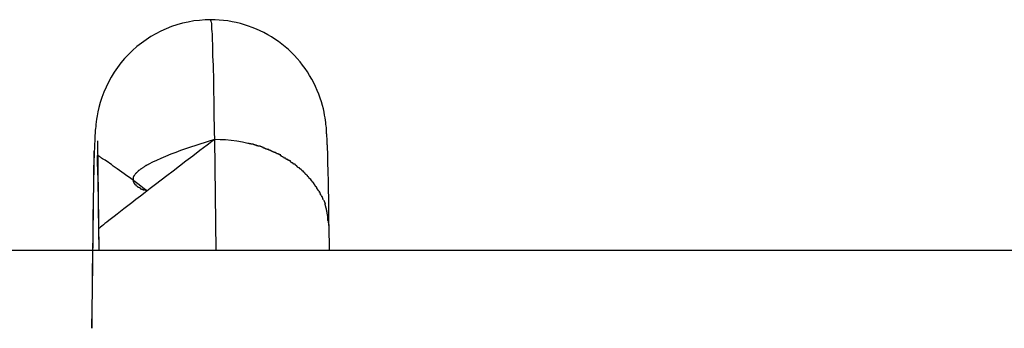
# Model space of a CAD drawing. Extents: x -64 to 64, y -53 to 53.
# Drawn here: x 15 to 15, y 16 to 16 of the extents above; entities that cross this region are included whole.
import ezdxf

# ---------------------------------------------------------------- set-up
doc = ezdxf.new("R2010")
doc.units = 0
doc.layers.get('0').update_dxf_attribs({"linetype": 'CONTINUOUS'})

msp = doc.modelspace()

# ---------------------------------------------------------------- linework, layer by layer
at = {"color": 0}
for points in [[(14.8335, 16.0245), (14.8295, 16.0244), (14.8255, 16.024), (14.8215, 16.0236), (14.8176, 16.0228), (14.8137, 16.022), (14.8099, 16.0209), (14.8062, 16.0197), (14.8025, 16.0182), (14.7988, 16.0166), (14.7953, 16.0147), (14.7918, 16.0128), (14.7885, 16.0106), (14.7852, 16.0083), (14.7821, 16.0058), (14.7791, 16.0032), (14.7763, 16.0004), (14.7735, 15.9975), (14.771, 15.9945), (14.7686, 15.9913), (14.7664, 15.9881), (14.7643, 15.9847), (14.7624, 15.9812), (14.7607, 15.9777), (14.7592, 15.9742), (14.7578, 15.9706), (14.7566, 15.967), (14.7557, 15.9636), (14.755, 15.9605), (14.7544, 15.9578), (14.754, 15.9554), (14.7538, 15.9535), (14.7536, 15.9518), (14.7535, 15.9503), (14.7534, 15.949), (14.7532, 15.9478), (14.7531, 15.9466), (14.7531, 15.9456), (14.753, 15.9444), (14.753, 15.9433), (14.7529, 15.9422), (14.7528, 15.941), (14.7528, 15.9398), (14.7527, 15.9387), (14.7527, 15.9374), (14.7527, 15.9362), (14.7526, 15.9349), (14.7525, 15.9335), (14.7525, 15.9321), (14.7524, 15.9306), (14.7524, 15.9292), (14.7523, 15.9276), (14.7523, 15.9261), (14.7523, 15.9245), (14.7523, 15.9228), (14.7522, 15.921), (14.7521, 15.9193), (14.7521, 15.9175), (14.752, 15.9156), (14.752, 15.9137), (14.7519, 15.9117), (14.7519, 15.9097), (14.7519, 15.9076), (14.7519, 15.9055), (14.7518, 15.9033), (14.7518, 15.9011), (14.7517, 15.8989), (14.7517, 15.8966), (14.7517, 15.8942), (14.7516, 15.8919), (14.7516, 15.8895), (14.7515, 15.8869), (14.7515, 15.8844), (14.7514, 15.8818), (14.7514, 15.8792), (14.7514, 15.8765), (14.7514, 15.8739), (14.7514, 15.8711), (14.7513, 15.8683), (14.7513, 15.8655), (14.7512, 15.8626), (14.7512, 15.8597), (14.7512, 15.8568), (14.7511, 15.8538), (14.7511, 15.8508), (14.7511, 15.8477), (14.751, 15.8446), (14.751, 15.8415), (14.751, 15.8384), (14.751, 15.8351), (14.751, 15.8319), (14.7509, 15.8286), (14.7509, 15.8253), (14.7509, 15.822), (14.7509, 15.8186), (14.7508, 15.8152), (14.7508, 15.8118), (14.7508, 15.8103), (14.7512, 15.837), (14.7525, 15.9333)], [(14.8336, 16.0237), (14.8336, 16.0237), (14.8334, 16.0237), (14.8334, 16.0237), (14.8334, 16.0237), (14.8334, 16.0237), (14.8334, 16.0237), (14.8334, 16.0237), (14.8334, 16.0237), (14.8334, 16.024), (14.8334, 16.024), (14.8334, 16.024), (14.8334, 16.024), (14.8334, 16.0242), (14.8334, 16.0242), (14.8334, 16.0242), (14.8334, 16.0242), (14.8334, 16.0245)], [(14.8336, 16.0237), (14.8336, 16.0237), (14.8334, 16.0237), (14.8334, 16.0237), (14.8334, 16.0237), (14.8334, 16.0237), (14.8334, 16.0237), (14.8334, 16.0237), (14.8334, 16.0237), (14.8334, 16.024), (14.8334, 16.024), (14.8334, 16.024), (14.8334, 16.024), (14.8334, 16.0242), (14.8334, 16.0242), (14.8334, 16.0242), (14.8334, 16.0242), (14.8334, 16.0245)], [(14.9155, 15.8816), (14.9154, 15.8834), (14.9154, 15.8853), (14.9154, 15.8872), (14.9154, 15.889), (14.9154, 15.8908), (14.9154, 15.8926), (14.9153, 15.8943), (14.9153, 15.8961), (14.9153, 15.8978), (14.9152, 15.8994), (14.9152, 15.9011), (14.9152, 15.9028), (14.9151, 15.9044), (14.9151, 15.9059), (14.915, 15.9075), (14.915, 15.909), (14.915, 15.9106), (14.915, 15.912), (14.915, 15.9135), (14.915, 15.9149), (14.9149, 15.9163), (14.9149, 15.9176), (14.9149, 15.919), (14.9148, 15.9203), (14.9148, 15.9216), (14.9147, 15.9229), (14.9147, 15.9241), (14.9147, 15.9254), (14.9146, 15.9265), (14.9146, 15.9277), (14.9145, 15.9288), (14.9145, 15.9299), (14.9145, 15.931), (14.9145, 15.9321), (14.9145, 15.9331), (14.9144, 15.9341), (14.9144, 15.9351), (14.9143, 15.9361), (14.9143, 15.9371), (14.9142, 15.9379), (14.9142, 15.9388), (14.9141, 15.9397), (14.9141, 15.9406), (14.9141, 15.9415), (14.9141, 15.9423), (14.914, 15.9432), (14.9139, 15.944), (14.9139, 15.9448), (14.9138, 15.9456), (14.9138, 15.9464), (14.9138, 15.9471), (14.9137, 15.9479), (14.9137, 15.9487), (14.9136, 15.9497), (14.9135, 15.9507), (14.9133, 15.9519), (14.9132, 15.9532), (14.913, 15.9547), (14.9127, 15.9564), (14.9124, 15.9583), (14.912, 15.9604), (14.9115, 15.9626), (14.9109, 15.965), (14.9102, 15.9675), (14.9093, 15.9701), (14.9084, 15.9727), (14.9073, 15.9754), (14.9061, 15.9781), (14.9049, 15.9807), (14.9035, 15.9833), (14.902, 15.9858), (14.9005, 15.9882), (14.8988, 15.9907), (14.8971, 15.993), (14.8953, 15.9953), (14.8933, 15.9975), (14.8914, 15.9997), (14.8893, 16.0018), (14.8872, 16.0037), (14.885, 16.0057), (14.8826, 16.0076), (14.8803, 16.0093), (14.8779, 16.011), (14.8754, 16.0126), (14.8729, 16.0141), (14.8703, 16.0155), (14.8677, 16.0168), (14.865, 16.018), (14.8622, 16.0191), (14.8595, 16.0201), (14.8567, 16.021), (14.8539, 16.0218), (14.8509, 16.0225), (14.8481, 16.0231), (14.8452, 16.0236), (14.8423, 16.024), (14.8393, 16.0242), (14.8364, 16.0244), (14.8335, 16.0245)], [(14.8339, 16.023), (14.8339, 16.023), (14.8337, 16.023), (14.8337, 16.023), (14.8337, 16.023), (14.8337, 16.023), (14.8337, 16.023), (14.8337, 16.023), (14.8337, 16.023), (14.8337, 16.0233), (14.8337, 16.0233), (14.8337, 16.0233), (14.8337, 16.0233), (14.8337, 16.0235), (14.8337, 16.0235), (14.8337, 16.0235), (14.8337, 16.0235), (14.8337, 16.0238)], [(14.8339, 16.023), (14.8339, 16.023), (14.8337, 16.023), (14.8337, 16.023), (14.8337, 16.023), (14.8337, 16.023), (14.8337, 16.023), (14.8337, 16.023), (14.8337, 16.023), (14.8337, 16.0233), (14.8337, 16.0233), (14.8337, 16.0233), (14.8337, 16.0233), (14.8337, 16.0235), (14.8337, 16.0235), (14.8337, 16.0235), (14.8337, 16.0235), (14.8337, 16.0238)], [(14.8361, 15.9415), (14.836, 15.9465), (14.8359, 15.9513), (14.8358, 15.9561), (14.8358, 15.9606), (14.8357, 15.9652), (14.8357, 15.9695), (14.8356, 15.9738), (14.8355, 15.9778), (14.8354, 15.9818), (14.8354, 15.9856), (14.8353, 15.9893), (14.8352, 15.9928), (14.835, 15.9961), (14.8349, 15.9993), (14.8349, 16.0022), (14.8348, 16.005), (14.8347, 16.0076), (14.8346, 16.0102), (14.8345, 16.0124), (14.8345, 16.0145), (14.8343, 16.0163), (14.8342, 16.018), (14.8341, 16.0196), (14.8341, 16.0209), (14.834, 16.0219), (14.8339, 16.0228)], [(14.7547, 15.9404), (14.7557, 15.8644)], [(14.8361, 15.9415), (14.8308, 15.9375), (14.8257, 15.9336), (14.8208, 15.9298), (14.8161, 15.9262), (14.8116, 15.9228), (14.8072, 15.9193), (14.8029, 15.9162), (14.7989, 15.9131), (14.7951, 15.9101), (14.7914, 15.9073), (14.7879, 15.9046), (14.7846, 15.902), (14.7814, 15.8997), (14.7785, 15.8973), (14.7757, 15.8952), (14.7731, 15.8932), (14.7707, 15.8913), (14.7684, 15.8896), (14.7664, 15.888), (14.7644, 15.8865), (14.7627, 15.8852), (14.7613, 15.884), (14.7599, 15.883), (14.7588, 15.8821), (14.7578, 15.8812), (14.7569, 15.8806), (14.7562, 15.8799), (14.7555, 15.8794)], [(14.7907, 15.9245), (14.7932, 15.9258), (14.796, 15.9271), (14.7989, 15.9284), (14.8022, 15.9298), (14.8058, 15.9313), (14.8094, 15.9326), (14.8126, 15.9339), (14.8174, 15.9355), (14.8253, 15.9381), (14.8361, 15.9415)], [(14.8371, 15.8644), (14.8361, 15.9415)], [(14.8361, 15.9415), (14.8398, 15.9414), (14.8436, 15.9413), (14.8475, 15.9409), (14.8514, 15.9404), (14.8553, 15.9397), (14.8592, 15.9389)], [(14.8631, 15.938), (14.8631, 15.938), (14.8628, 15.938), (14.8626, 15.938), (14.8623, 15.938), (14.8622, 15.9381), (14.8619, 15.9381), (14.8616, 15.9381), (14.8613, 15.9381), (14.8611, 15.9384), (14.8608, 15.9384), (14.8605, 15.9384), (14.8602, 15.9384), (14.8599, 15.9386), (14.8596, 15.9386), (14.8595, 15.9386), (14.8592, 15.9386), (14.8592, 15.9388)], [(14.8631, 15.938), (14.8631, 15.938), (14.8628, 15.938), (14.8626, 15.938), (14.8623, 15.938), (14.8622, 15.9381), (14.8619, 15.9381), (14.8616, 15.9381), (14.8613, 15.9381), (14.8611, 15.9384), (14.8608, 15.9384), (14.8605, 15.9384), (14.8602, 15.9384), (14.8599, 15.9386), (14.8596, 15.9386), (14.8595, 15.9386), (14.8592, 15.9386), (14.8592, 15.9388)], [(14.867, 15.9368), (14.867, 15.9368), (14.8667, 15.9368), (14.8665, 15.9368), (14.8662, 15.9368), (14.8661, 15.9369), (14.8658, 15.9369), (14.8655, 15.937), (14.8652, 15.937), (14.865, 15.9373), (14.8647, 15.9373), (14.8644, 15.9373), (14.8641, 15.9373), (14.8639, 15.9376), (14.8636, 15.9376), (14.8634, 15.9377), (14.8632, 15.9377), (14.8632, 15.9379)], [(14.867, 15.9368), (14.867, 15.9368), (14.8667, 15.9368), (14.8665, 15.9368), (14.8662, 15.9368), (14.8661, 15.9369), (14.8658, 15.9369), (14.8655, 15.937), (14.8652, 15.937), (14.865, 15.9373), (14.8647, 15.9373), (14.8644, 15.9373), (14.8641, 15.9373), (14.8639, 15.9376), (14.8636, 15.9376), (14.8634, 15.9377), (14.8632, 15.9377), (14.8632, 15.9379)], [(14.8708, 15.9354), (14.8708, 15.9354), (14.8705, 15.9354), (14.8703, 15.9354), (14.87, 15.9354), (14.8699, 15.9357), (14.8696, 15.9357), (14.8693, 15.936), (14.869, 15.936), (14.8688, 15.9363), (14.8685, 15.9363), (14.8682, 15.9364), (14.8679, 15.9364), (14.8677, 15.9367), (14.8674, 15.9367), (14.8673, 15.9368), (14.8671, 15.9368), (14.8671, 15.937)], [(14.8708, 15.9354), (14.8708, 15.9354), (14.8705, 15.9354), (14.8703, 15.9354), (14.87, 15.9354), (14.8699, 15.9357), (14.8696, 15.9357), (14.8693, 15.936), (14.869, 15.936), (14.8688, 15.9363), (14.8685, 15.9363), (14.8682, 15.9364), (14.8679, 15.9364), (14.8677, 15.9367), (14.8674, 15.9367), (14.8673, 15.9368), (14.8671, 15.9368), (14.8671, 15.937)], [(14.755, 15.9301), (14.755, 15.9301), (14.7547, 15.9301), (14.7547, 15.9301), (14.7547, 15.9301), (14.7547, 15.9301), (14.7547, 15.9301), (14.7547, 15.9301), (14.7547, 15.9301), (14.7547, 15.9301), (14.7547, 15.9301), (14.7547, 15.9301), (14.7547, 15.9301), (14.7547, 15.9301), (14.7547, 15.9301), (14.7547, 15.9301), (14.7547, 15.9301), (14.7547, 15.9302)], [(14.755, 15.9301), (14.755, 15.9301), (14.7547, 15.9301), (14.7547, 15.9301), (14.7547, 15.9301), (14.7547, 15.9301), (14.7547, 15.9301), (14.7547, 15.9301), (14.7547, 15.9301), (14.7547, 15.9301), (14.7547, 15.9301), (14.7547, 15.9301), (14.7547, 15.9301), (14.7547, 15.9301), (14.7547, 15.9301), (14.7547, 15.9301), (14.7547, 15.9301), (14.7547, 15.9302)], [(14.8745, 15.934), (14.8745, 15.934), (14.8742, 15.934), (14.874, 15.934), (14.8737, 15.934), (14.8736, 15.9343), (14.8733, 15.9343), (14.873, 15.9343), (14.8727, 15.9343), (14.8726, 15.9346), (14.8723, 15.9346), (14.872, 15.9346), (14.8717, 15.9346), (14.8715, 15.9349), (14.8712, 15.9349), (14.8711, 15.9351), (14.8708, 15.9351), (14.8708, 15.9354)], [(14.8745, 15.934), (14.8745, 15.934), (14.8742, 15.934), (14.874, 15.934), (14.8737, 15.934), (14.8736, 15.9343), (14.8733, 15.9343), (14.873, 15.9343), (14.8727, 15.9343), (14.8726, 15.9346), (14.8723, 15.9346), (14.872, 15.9346), (14.8717, 15.9346), (14.8715, 15.9349), (14.8712, 15.9349), (14.8711, 15.9351), (14.8708, 15.9351), (14.8708, 15.9354)], [(14.8782, 15.9323), (14.8782, 15.9323), (14.8779, 15.9323), (14.8777, 15.9323), (14.8774, 15.9323), (14.8773, 15.9326), (14.877, 15.9326), (14.8767, 15.9328), (14.8764, 15.9328), (14.8763, 15.9331), (14.876, 15.9331), (14.8757, 15.9332), (14.8754, 15.9332), (14.8752, 15.9335), (14.8749, 15.9335), (14.8748, 15.9337), (14.8746, 15.9337), (14.8746, 15.934)], [(14.8782, 15.9323), (14.8782, 15.9323), (14.8779, 15.9323), (14.8777, 15.9323), (14.8774, 15.9323), (14.8773, 15.9326), (14.877, 15.9326), (14.8767, 15.9328), (14.8764, 15.9328), (14.8763, 15.9331), (14.876, 15.9331), (14.8757, 15.9332), (14.8754, 15.9332), (14.8752, 15.9335), (14.8749, 15.9335), (14.8748, 15.9337), (14.8746, 15.9337), (14.8746, 15.934)], [(14.8821, 15.9306), (14.8821, 15.9306), (14.8818, 15.9306), (14.8816, 15.9306), (14.8813, 15.9306), (14.8812, 15.9309), (14.8809, 15.9309), (14.8806, 15.9311), (14.8803, 15.9311), (14.8801, 15.9314), (14.8798, 15.9314), (14.8795, 15.9315), (14.8792, 15.9315), (14.8789, 15.9318), (14.8786, 15.9318), (14.8785, 15.932), (14.8782, 15.932), (14.8782, 15.9323)], [(14.8821, 15.9306), (14.8821, 15.9306), (14.8818, 15.9306), (14.8816, 15.9306), (14.8813, 15.9306), (14.8812, 15.9309), (14.8809, 15.9309), (14.8806, 15.9311), (14.8803, 15.9311), (14.8801, 15.9314), (14.8798, 15.9314), (14.8795, 15.9315), (14.8792, 15.9315), (14.8789, 15.9318), (14.8786, 15.9318), (14.8785, 15.932), (14.8782, 15.932), (14.8782, 15.9323)], [(14.8853, 15.9284), (14.8853, 15.9284), (14.885, 15.9284), (14.8847, 15.9285), (14.8844, 15.9285), (14.8843, 15.9288), (14.884, 15.9288), (14.8837, 15.9291), (14.8834, 15.9291), (14.8834, 15.9294), (14.8831, 15.9294), (14.8828, 15.9296), (14.8825, 15.9296), (14.8825, 15.9299), (14.8822, 15.9299), (14.882, 15.9301), (14.8817, 15.9301), (14.8817, 15.9304)], [(14.8853, 15.9284), (14.8853, 15.9284), (14.885, 15.9284), (14.8847, 15.9285), (14.8844, 15.9285), (14.8843, 15.9288), (14.884, 15.9288), (14.8837, 15.9291), (14.8834, 15.9291), (14.8834, 15.9294), (14.8831, 15.9294), (14.8828, 15.9296), (14.8825, 15.9296), (14.8825, 15.9299), (14.8822, 15.9299), (14.882, 15.9301), (14.8817, 15.9301), (14.8817, 15.9304)], [(14.7544, 15.9301), (14.7544, 15.9298), (14.7544, 15.9296), (14.7544, 15.9293), (14.7544, 15.929), (14.7544, 15.9287), (14.7544, 15.9284), (14.7544, 15.928), (14.7545, 15.9277), (14.7545, 15.9274), (14.7545, 15.9271), (14.7545, 15.9267), (14.7545, 15.9264), (14.7545, 15.9261), (14.7545, 15.9257), (14.7546, 15.9254), (14.7546, 15.925), (14.7546, 15.9246), (14.7546, 15.9243), (14.7546, 15.9239), (14.7546, 15.9235), (14.7546, 15.9232), (14.7546, 15.9228), (14.7547, 15.9223), (14.7547, 15.9219), (14.7547, 15.9215), (14.7547, 15.9211), (14.7547, 15.9207), (14.7547, 15.9203), (14.7547, 15.9199), (14.7548, 15.9194), (14.7548, 15.919), (14.7548, 15.9186), (14.7548, 15.9181), (14.7548, 15.9177), (14.7548, 15.9172), (14.7548, 15.9168), (14.7549, 15.9163), (14.7549, 15.9159), (14.7549, 15.9154), (14.7549, 15.915), (14.7549, 15.9145), (14.7549, 15.914), (14.7549, 15.9135), (14.7549, 15.913), (14.7549, 15.9124), (14.7549, 15.912), (14.7549, 15.9115), (14.7549, 15.911), (14.7549, 15.9104), (14.7549, 15.9099), (14.7549, 15.9094), (14.755, 15.9089), (14.755, 15.9083), (14.755, 15.9078), (14.755, 15.9072), (14.755, 15.9067), (14.755, 15.9062), (14.755, 15.9056), (14.7551, 15.905), (14.7551, 15.9045), (14.7551, 15.9039), (14.7551, 15.9033), (14.7551, 15.9028), (14.7551, 15.9022), (14.7551, 15.9016), (14.7552, 15.901), (14.7552, 15.9004), (14.7552, 15.8998), (14.7552, 15.8992), (14.7552, 15.8986), (14.7552, 15.898), (14.7552, 15.8974), (14.7552, 15.8968), (14.7553, 15.8961), (14.7553, 15.8955), (14.7553, 15.8949), (14.7553, 15.8942), (14.7553, 15.8936), (14.7553, 15.8929), (14.7553, 15.8923), (14.7553, 15.8916), (14.7553, 15.891), (14.7553, 15.8903), (14.7553, 15.8897), (14.7553, 15.889), (14.7553, 15.8884), (14.7553, 15.8877), (14.7553, 15.887), (14.7554, 15.8864), (14.7554, 15.8856), (14.7554, 15.885), (14.7554, 15.8843), (14.7554, 15.8836), (14.7554, 15.8829), (14.7554, 15.8822), (14.7554, 15.8815), (14.7555, 15.8808), (14.7555, 15.88), (14.7555, 15.8794)], [(14.7547, 15.9301), (14.7547, 15.9301), (14.7545, 15.9301), (14.7545, 15.9301), (14.7545, 15.9301), (14.7545, 15.9301), (14.7545, 15.9301), (14.7545, 15.9301), (14.7545, 15.9301), (14.7545, 15.9301), (14.7545, 15.9301), (14.7545, 15.9301), (14.7545, 15.9301), (14.7545, 15.9301), (14.7545, 15.9301), (14.7545, 15.9301), (14.7545, 15.9301), (14.7545, 15.9301), (14.7545, 15.9301), (14.7544, 15.9301), (14.7544, 15.9301), (14.7544, 15.9301), (14.7544, 15.9301), (14.7544, 15.9301), (14.7544, 15.9301), (14.7544, 15.9301), (14.7544, 15.9301), (14.7544, 15.9301), (14.7544, 15.9301), (14.7544, 15.9301), (14.7544, 15.9301), (14.7544, 15.9301), (14.7544, 15.9301), (14.7544, 15.9301), (14.7544, 15.9301)], [(14.7547, 15.9301), (14.7547, 15.9301), (14.7545, 15.9301), (14.7545, 15.9301), (14.7545, 15.9301), (14.7545, 15.9301), (14.7545, 15.9301), (14.7545, 15.9301), (14.7545, 15.9301), (14.7545, 15.9301), (14.7545, 15.9301), (14.7545, 15.9301), (14.7545, 15.9301), (14.7545, 15.9301), (14.7545, 15.9301), (14.7545, 15.9301), (14.7545, 15.9301), (14.7545, 15.9301), (14.7545, 15.9301), (14.7544, 15.9301), (14.7544, 15.9301), (14.7544, 15.9301), (14.7544, 15.9301), (14.7544, 15.9301), (14.7544, 15.9301), (14.7544, 15.9301), (14.7544, 15.9301), (14.7544, 15.9301), (14.7544, 15.9301), (14.7544, 15.9301), (14.7544, 15.9301), (14.7544, 15.9301), (14.7544, 15.9301), (14.7544, 15.9301), (14.7544, 15.9301)], [(14.7894, 15.9056), (14.7871, 15.9072), (14.7849, 15.9089), (14.7828, 15.9105), (14.7808, 15.912), (14.7787, 15.9135), (14.7769, 15.9149), (14.775, 15.9162), (14.7733, 15.9175), (14.7716, 15.9187), (14.77, 15.9198), (14.7685, 15.921), (14.767, 15.9219), (14.7657, 15.9229), (14.7644, 15.9239), (14.7632, 15.9247), (14.7621, 15.9255), (14.761, 15.9262), (14.7601, 15.9269), (14.7592, 15.9275), (14.7583, 15.928), (14.7575, 15.9285), (14.7569, 15.929), (14.7563, 15.9293), (14.7558, 15.9297), (14.7554, 15.9299), (14.755, 15.9301)], [(14.7906, 15.9245), (14.7906, 15.9245), (14.7903, 15.9242), (14.7903, 15.9242), (14.79, 15.9241), (14.79, 15.9241), (14.7897, 15.9238), (14.7897, 15.9238), (14.7894, 15.9238), (14.7894, 15.9238), (14.7891, 15.9235), (14.7891, 15.9235), (14.7888, 15.9234), (14.7888, 15.9234), (14.7885, 15.9232), (14.7885, 15.9232), (14.7884, 15.9232), (14.7884, 15.9232)], [(14.7906, 15.9245), (14.7906, 15.9245), (14.7903, 15.9242), (14.7903, 15.9242), (14.79, 15.9241), (14.79, 15.9241), (14.7897, 15.9238), (14.7897, 15.9238), (14.7894, 15.9238), (14.7894, 15.9238), (14.7891, 15.9235), (14.7891, 15.9235), (14.7888, 15.9234), (14.7888, 15.9234), (14.7885, 15.9232), (14.7885, 15.9232), (14.7884, 15.9232), (14.7884, 15.9232)], [(14.8887, 15.9266), (14.8887, 15.9266), (14.8884, 15.9266), (14.8881, 15.9266), (14.8878, 15.9266), (14.8878, 15.9269), (14.8875, 15.9269), (14.8872, 15.9271), (14.8869, 15.9271), (14.8869, 15.9274), (14.8866, 15.9274), (14.8863, 15.9275), (14.886, 15.9275), (14.886, 15.9278), (14.8857, 15.9278), (14.8855, 15.9281), (14.8852, 15.9281), (14.8852, 15.9284)], [(14.8887, 15.9266), (14.8887, 15.9266), (14.8884, 15.9266), (14.8881, 15.9266), (14.8878, 15.9266), (14.8878, 15.9269), (14.8875, 15.9269), (14.8872, 15.9271), (14.8869, 15.9271), (14.8869, 15.9274), (14.8866, 15.9274), (14.8863, 15.9275), (14.886, 15.9275), (14.886, 15.9278), (14.8857, 15.9278), (14.8855, 15.9281), (14.8852, 15.9281), (14.8852, 15.9284)], [(14.8916, 15.9242), (14.8916, 15.9242), (14.8913, 15.9242), (14.891, 15.9243), (14.8907, 15.9243), (14.8907, 15.9246), (14.8904, 15.9246), (14.8903, 15.9249), (14.89, 15.9249), (14.89, 15.9252), (14.8897, 15.9252), (14.8895, 15.9254), (14.8892, 15.9254), (14.8892, 15.9257), (14.8889, 15.9257), (14.8889, 15.926), (14.8886, 15.926), (14.8886, 15.9263)], [(14.8916, 15.9242), (14.8916, 15.9242), (14.8913, 15.9242), (14.891, 15.9243), (14.8907, 15.9243), (14.8907, 15.9246), (14.8904, 15.9246), (14.8903, 15.9249), (14.89, 15.9249), (14.89, 15.9252), (14.8897, 15.9252), (14.8895, 15.9254), (14.8892, 15.9254), (14.8892, 15.9257), (14.8889, 15.9257), (14.8889, 15.926), (14.8886, 15.926), (14.8886, 15.9263)], [(14.8947, 15.9217), (14.8947, 15.9217), (14.8944, 15.9217), (14.8941, 15.9219), (14.8938, 15.9219), (14.8938, 15.9222), (14.8935, 15.9222), (14.8935, 15.9225), (14.8932, 15.9227), (14.8932, 15.923), (14.8929, 15.923), (14.8927, 15.9233), (14.8924, 15.9233), (14.8924, 15.9236), (14.8921, 15.9236), (14.8921, 15.9239), (14.8918, 15.924), (14.8918, 15.9243)], [(14.8947, 15.9217), (14.8947, 15.9217), (14.8944, 15.9217), (14.8941, 15.9219), (14.8938, 15.9219), (14.8938, 15.9222), (14.8935, 15.9222), (14.8935, 15.9225), (14.8932, 15.9227), (14.8932, 15.923), (14.8929, 15.923), (14.8927, 15.9233), (14.8924, 15.9233), (14.8924, 15.9236), (14.8921, 15.9236), (14.8921, 15.9239), (14.8918, 15.924), (14.8918, 15.9243)], [(14.7809, 15.9172), (14.7809, 15.9172), (14.7806, 15.9169), (14.7806, 15.9169), (14.7806, 15.9169), (14.7806, 15.9169), (14.7804, 15.9166), (14.7804, 15.9166), (14.7804, 15.9166), (14.7804, 15.9166), (14.7801, 15.9163), (14.7801, 15.9163), (14.7801, 15.9163), (14.7801, 15.9163), (14.7801, 15.9162), (14.7801, 15.9162), (14.7801, 15.9162), (14.7801, 15.9162)], [(14.7809, 15.9172), (14.7809, 15.9172), (14.7806, 15.9169), (14.7806, 15.9169), (14.7806, 15.9169), (14.7806, 15.9169), (14.7804, 15.9166), (14.7804, 15.9166), (14.7804, 15.9166), (14.7804, 15.9166), (14.7801, 15.9163), (14.7801, 15.9163), (14.7801, 15.9163), (14.7801, 15.9163), (14.7801, 15.9162), (14.7801, 15.9162), (14.7801, 15.9162), (14.7801, 15.9162)], [(14.7819, 15.9184), (14.7819, 15.9184), (14.7816, 15.9181), (14.7816, 15.9181), (14.7816, 15.9181), (14.7816, 15.9181), (14.7813, 15.9178), (14.7813, 15.9178), (14.7813, 15.9178), (14.7813, 15.9178), (14.781, 15.9175), (14.781, 15.9175), (14.781, 15.9175), (14.781, 15.9175), (14.7808, 15.9172), (14.7808, 15.9172), (14.7808, 15.9172), (14.7808, 15.9172)], [(14.7819, 15.9184), (14.7819, 15.9184), (14.7816, 15.9181), (14.7816, 15.9181), (14.7816, 15.9181), (14.7816, 15.9181), (14.7813, 15.9178), (14.7813, 15.9178), (14.7813, 15.9178), (14.7813, 15.9178), (14.781, 15.9175), (14.781, 15.9175), (14.781, 15.9175), (14.781, 15.9175), (14.7808, 15.9172), (14.7808, 15.9172), (14.7808, 15.9172), (14.7808, 15.9172)], [(14.7831, 15.9195), (14.7831, 15.9195), (14.7828, 15.9192), (14.7828, 15.9192), (14.7828, 15.9192), (14.7828, 15.9192), (14.7825, 15.9189), (14.7825, 15.9189), (14.7825, 15.9189), (14.7825, 15.9189), (14.7822, 15.9186), (14.7822, 15.9186), (14.7822, 15.9186), (14.7822, 15.9186), (14.7819, 15.9183), (14.7819, 15.9183), (14.7819, 15.9183), (14.7819, 15.9183)], [(14.7831, 15.9195), (14.7831, 15.9195), (14.7828, 15.9192), (14.7828, 15.9192), (14.7828, 15.9192), (14.7828, 15.9192), (14.7825, 15.9189), (14.7825, 15.9189), (14.7825, 15.9189), (14.7825, 15.9189), (14.7822, 15.9186), (14.7822, 15.9186), (14.7822, 15.9186), (14.7822, 15.9186), (14.7819, 15.9183), (14.7819, 15.9183), (14.7819, 15.9183), (14.7819, 15.9183)], [(14.7846, 15.9207), (14.7846, 15.9207), (14.7843, 15.9204), (14.7843, 15.9204), (14.7841, 15.9204), (14.7841, 15.9204), (14.7838, 15.9201), (14.7838, 15.9201), (14.7838, 15.9201), (14.7838, 15.9201), (14.7835, 15.9198), (14.7835, 15.9198), (14.7833, 15.9198), (14.7833, 15.9198), (14.783, 15.9196), (14.783, 15.9196), (14.783, 15.9196), (14.783, 15.9196)], [(14.7846, 15.9207), (14.7846, 15.9207), (14.7843, 15.9204), (14.7843, 15.9204), (14.7841, 15.9204), (14.7841, 15.9204), (14.7838, 15.9201), (14.7838, 15.9201), (14.7838, 15.9201), (14.7838, 15.9201), (14.7835, 15.9198), (14.7835, 15.9198), (14.7833, 15.9198), (14.7833, 15.9198), (14.783, 15.9196), (14.783, 15.9196), (14.783, 15.9196), (14.783, 15.9196)], [(14.7864, 15.9219), (14.7864, 15.9219), (14.7861, 15.9216), (14.7861, 15.9216), (14.7858, 15.9215), (14.7858, 15.9215), (14.7855, 15.9212), (14.7855, 15.9212), (14.7855, 15.9212), (14.7855, 15.9212), (14.7852, 15.9209), (14.7852, 15.9209), (14.785, 15.9209), (14.785, 15.9209), (14.7847, 15.9207), (14.7847, 15.9207), (14.7847, 15.9207), (14.7847, 15.9207)], [(14.7864, 15.9219), (14.7864, 15.9219), (14.7861, 15.9216), (14.7861, 15.9216), (14.7858, 15.9215), (14.7858, 15.9215), (14.7855, 15.9212), (14.7855, 15.9212), (14.7855, 15.9212), (14.7855, 15.9212), (14.7852, 15.9209), (14.7852, 15.9209), (14.785, 15.9209), (14.785, 15.9209), (14.7847, 15.9207), (14.7847, 15.9207), (14.7847, 15.9207), (14.7847, 15.9207)], [(14.7884, 15.9232), (14.7884, 15.9232), (14.7881, 15.9229), (14.7881, 15.9229), (14.7878, 15.9228), (14.7878, 15.9228), (14.7875, 15.9225), (14.7875, 15.9225), (14.7873, 15.9225), (14.7873, 15.9225), (14.787, 15.9222), (14.787, 15.9222), (14.7868, 15.9222), (14.7868, 15.9222), (14.7865, 15.922), (14.7865, 15.922), (14.7865, 15.922), (14.7865, 15.922)], [(14.7884, 15.9232), (14.7884, 15.9232), (14.7881, 15.9229), (14.7881, 15.9229), (14.7878, 15.9228), (14.7878, 15.9228), (14.7875, 15.9225), (14.7875, 15.9225), (14.7873, 15.9225), (14.7873, 15.9225), (14.787, 15.9222), (14.787, 15.9222), (14.7868, 15.9222), (14.7868, 15.9222), (14.7865, 15.922), (14.7865, 15.922), (14.7865, 15.922), (14.7865, 15.922)], [(14.8977, 15.9193), (14.8977, 15.9193), (14.8974, 15.9193), (14.8973, 15.9194), (14.897, 15.9194), (14.897, 15.9197), (14.8967, 15.9197), (14.8966, 15.92), (14.8963, 15.9202), (14.8963, 15.9205), (14.896, 15.9205), (14.8958, 15.9208), (14.8955, 15.9208), (14.8955, 15.9211), (14.8952, 15.9211), (14.8952, 15.9214), (14.8949, 15.9215), (14.8949, 15.9218)], [(14.8977, 15.9193), (14.8977, 15.9193), (14.8974, 15.9193), (14.8973, 15.9194), (14.897, 15.9194), (14.897, 15.9197), (14.8967, 15.9197), (14.8966, 15.92), (14.8963, 15.9202), (14.8963, 15.9205), (14.896, 15.9205), (14.8958, 15.9208), (14.8955, 15.9208), (14.8955, 15.9211), (14.8952, 15.9211), (14.8952, 15.9214), (14.8949, 15.9215), (14.8949, 15.9218)], [(14.9003, 15.9167), (14.9003, 15.9167), (14.9, 15.9167), (14.8999, 15.9168), (14.8996, 15.9168), (14.8996, 15.9171), (14.8993, 15.9171), (14.8992, 15.9174), (14.8989, 15.9176), (14.8989, 15.9179), (14.8986, 15.9179), (14.8984, 15.9182), (14.8981, 15.9184), (14.8981, 15.9187), (14.8978, 15.9187), (14.8978, 15.919), (14.8977, 15.919), (14.8977, 15.9193)], [(14.9003, 15.9167), (14.9003, 15.9167), (14.9, 15.9167), (14.8999, 15.9168), (14.8996, 15.9168), (14.8996, 15.9171), (14.8993, 15.9171), (14.8992, 15.9174), (14.8989, 15.9176), (14.8989, 15.9179), (14.8986, 15.9179), (14.8984, 15.9182), (14.8981, 15.9184), (14.8981, 15.9187), (14.8978, 15.9187), (14.8978, 15.919), (14.8977, 15.919), (14.8977, 15.9193)], [(14.9027, 15.9138), (14.9027, 15.9138), (14.9024, 15.9138), (14.9023, 15.9141), (14.902, 15.9141), (14.902, 15.9144), (14.9017, 15.9144), (14.9017, 15.9147), (14.9014, 15.9149), (14.9014, 15.9152), (14.9011, 15.9152), (14.9011, 15.9155), (14.9008, 15.9156), (14.9008, 15.9159), (14.9005, 15.9159), (14.9005, 15.9162), (14.9004, 15.9163), (14.9004, 15.9166)], [(14.9027, 15.9138), (14.9027, 15.9138), (14.9024, 15.9138), (14.9023, 15.9141), (14.902, 15.9141), (14.902, 15.9144), (14.9017, 15.9144), (14.9017, 15.9147), (14.9014, 15.9149), (14.9014, 15.9152), (14.9011, 15.9152), (14.9011, 15.9155), (14.9008, 15.9156), (14.9008, 15.9159), (14.9005, 15.9159), (14.9005, 15.9162), (14.9004, 15.9163), (14.9004, 15.9166)], [(14.7796, 15.915), (14.7796, 15.915), (14.7794, 15.9147), (14.7794, 15.9147), (14.7794, 15.9147), (14.7794, 15.9147), (14.7794, 15.9144), (14.7794, 15.9144), (14.7794, 15.9144), (14.7794, 15.9144), (14.7794, 15.9141), (14.7794, 15.9141), (14.7794, 15.9141), (14.7794, 15.9141), (14.7794, 15.9139), (14.7794, 15.9139), (14.7794, 15.9139), (14.7794, 15.9139)], [(14.7796, 15.915), (14.7796, 15.915), (14.7794, 15.9147), (14.7794, 15.9147), (14.7794, 15.9147), (14.7794, 15.9147), (14.7794, 15.9144), (14.7794, 15.9144), (14.7794, 15.9144), (14.7794, 15.9144), (14.7794, 15.9141), (14.7794, 15.9141), (14.7794, 15.9141), (14.7794, 15.9141), (14.7794, 15.9139), (14.7794, 15.9139), (14.7794, 15.9139), (14.7794, 15.9139)], [(14.7794, 15.914), (14.7794, 15.914), (14.7794, 15.9137), (14.7794, 15.9137), (14.7794, 15.9137), (14.7794, 15.9137), (14.7794, 15.9137), (14.7794, 15.9137), (14.7794, 15.9137), (14.7794, 15.9137), (14.7794, 15.9136), (14.7794, 15.9136), (14.7794, 15.9136), (14.7794, 15.9136), (14.7794, 15.9136), (14.7794, 15.9136), (14.7794, 15.9136), (14.7794, 15.9136), (14.7794, 15.9136), (14.7794, 15.9133), (14.7794, 15.9133), (14.7794, 15.9133), (14.7794, 15.9133), (14.7794, 15.9132), (14.7794, 15.9132), (14.7794, 15.9132), (14.7794, 15.9132), (14.7794, 15.9129), (14.7794, 15.9129), (14.7794, 15.9129), (14.7794, 15.9129), (14.7794, 15.9129), (14.7794, 15.9129), (14.7794, 15.9129), (14.7795, 15.9129)], [(14.7794, 15.914), (14.7794, 15.914), (14.7794, 15.9137), (14.7794, 15.9137), (14.7794, 15.9137), (14.7794, 15.9137), (14.7794, 15.9137), (14.7794, 15.9137), (14.7794, 15.9137), (14.7794, 15.9137), (14.7794, 15.9136), (14.7794, 15.9136), (14.7794, 15.9136), (14.7794, 15.9136), (14.7794, 15.9136), (14.7794, 15.9136), (14.7794, 15.9136), (14.7794, 15.9136), (14.7794, 15.9136), (14.7794, 15.9133), (14.7794, 15.9133), (14.7794, 15.9133), (14.7794, 15.9133), (14.7794, 15.9132), (14.7794, 15.9132), (14.7794, 15.9132), (14.7794, 15.9132), (14.7794, 15.9129), (14.7794, 15.9129), (14.7794, 15.9129), (14.7794, 15.9129), (14.7794, 15.9129), (14.7794, 15.9129), (14.7794, 15.9129), (14.7795, 15.9129)], [(14.7795, 15.9129), (14.7795, 15.9129), (14.7795, 15.9126), (14.7795, 15.9126), (14.7795, 15.9126), (14.7795, 15.9126), (14.7795, 15.9123), (14.7795, 15.9123), (14.7795, 15.9123), (14.7795, 15.9123), (14.7795, 15.912), (14.7795, 15.912), (14.7795, 15.912), (14.7795, 15.912), (14.7795, 15.9119), (14.7795, 15.9119), (14.7795, 15.9119), (14.7798, 15.9119)], [(14.7795, 15.9129), (14.7795, 15.9129), (14.7795, 15.9126), (14.7795, 15.9126), (14.7795, 15.9126), (14.7795, 15.9126), (14.7795, 15.9123), (14.7795, 15.9123), (14.7795, 15.9123), (14.7795, 15.9123), (14.7795, 15.912), (14.7795, 15.912), (14.7795, 15.912), (14.7795, 15.912), (14.7795, 15.9119), (14.7795, 15.9119), (14.7795, 15.9119), (14.7798, 15.9119)], [(14.7801, 15.9161), (14.7801, 15.9161), (14.7798, 15.9158), (14.7798, 15.9158), (14.7798, 15.9158), (14.7798, 15.9158), (14.7798, 15.9155), (14.7798, 15.9155), (14.7798, 15.9155), (14.7798, 15.9155), (14.7796, 15.9152), (14.7796, 15.9152), (14.7796, 15.9152), (14.7796, 15.9152), (14.7796, 15.915), (14.7796, 15.915), (14.7796, 15.915), (14.7796, 15.915)], [(14.7801, 15.9161), (14.7801, 15.9161), (14.7798, 15.9158), (14.7798, 15.9158), (14.7798, 15.9158), (14.7798, 15.9158), (14.7798, 15.9155), (14.7798, 15.9155), (14.7798, 15.9155), (14.7798, 15.9155), (14.7796, 15.9152), (14.7796, 15.9152), (14.7796, 15.9152), (14.7796, 15.9152), (14.7796, 15.915), (14.7796, 15.915), (14.7796, 15.915), (14.7796, 15.915)], [(14.7798, 15.912), (14.7798, 15.912), (14.7798, 15.9117), (14.7798, 15.9117), (14.7798, 15.9117), (14.7798, 15.9117), (14.7798, 15.9114), (14.7798, 15.9114), (14.7798, 15.9114), (14.78, 15.9114), (14.78, 15.9111), (14.78, 15.9111), (14.78, 15.9111), (14.7801, 15.9111), (14.7801, 15.911), (14.7801, 15.911), (14.7801, 15.911), (14.7804, 15.911)], [(14.7798, 15.912), (14.7798, 15.912), (14.7798, 15.9117), (14.7798, 15.9117), (14.7798, 15.9117), (14.7798, 15.9117), (14.7798, 15.9114), (14.7798, 15.9114), (14.7798, 15.9114), (14.78, 15.9114), (14.78, 15.9111), (14.78, 15.9111), (14.78, 15.9111), (14.7801, 15.9111), (14.7801, 15.911), (14.7801, 15.911), (14.7801, 15.911), (14.7804, 15.911)], [(14.7804, 15.911), (14.7804, 15.911), (14.7804, 15.9107), (14.7804, 15.9107), (14.7804, 15.9107), (14.7804, 15.9107), (14.7804, 15.9104), (14.7804, 15.9104), (14.7804, 15.9104), (14.7807, 15.9104), (14.7807, 15.9101), (14.7807, 15.9101), (14.7807, 15.9101), (14.7809, 15.9101), (14.7809, 15.91), (14.7809, 15.91), (14.7809, 15.91), (14.7812, 15.91)], [(14.7804, 15.911), (14.7804, 15.911), (14.7804, 15.9107), (14.7804, 15.9107), (14.7804, 15.9107), (14.7804, 15.9107), (14.7804, 15.9104), (14.7804, 15.9104), (14.7804, 15.9104), (14.7807, 15.9104), (14.7807, 15.9101), (14.7807, 15.9101), (14.7807, 15.9101), (14.7809, 15.9101), (14.7809, 15.91), (14.7809, 15.91), (14.7809, 15.91), (14.7812, 15.91)], [(14.7813, 15.91), (14.7813, 15.91), (14.7813, 15.9097), (14.7813, 15.9097), (14.7813, 15.9097), (14.7814, 15.9097), (14.7814, 15.9095), (14.7814, 15.9095), (14.7814, 15.9095), (14.7817, 15.9095), (14.7817, 15.9092), (14.7817, 15.9092), (14.7817, 15.9092), (14.782, 15.9092), (14.782, 15.9091), (14.782, 15.9091), (14.782, 15.9091), (14.7823, 15.9091)], [(14.7813, 15.91), (14.7813, 15.91), (14.7813, 15.9097), (14.7813, 15.9097), (14.7813, 15.9097), (14.7814, 15.9097), (14.7814, 15.9095), (14.7814, 15.9095), (14.7814, 15.9095), (14.7817, 15.9095), (14.7817, 15.9092), (14.7817, 15.9092), (14.7817, 15.9092), (14.782, 15.9092), (14.782, 15.9091), (14.782, 15.9091), (14.782, 15.9091), (14.7823, 15.9091)], [(14.9049, 15.9111), (14.9049, 15.9111), (14.9046, 15.9111), (14.9046, 15.9114), (14.9043, 15.9114), (14.9043, 15.9117), (14.904, 15.9117), (14.904, 15.912), (14.9037, 15.9122), (14.9037, 15.9125), (14.9034, 15.9125), (14.9034, 15.9128), (14.9031, 15.9129), (14.9031, 15.9132), (14.9028, 15.9132), (14.9028, 15.9135), (14.9027, 15.9137), (14.9027, 15.914)], [(14.9049, 15.9111), (14.9049, 15.9111), (14.9046, 15.9111), (14.9046, 15.9114), (14.9043, 15.9114), (14.9043, 15.9117), (14.904, 15.9117), (14.904, 15.912), (14.9037, 15.9122), (14.9037, 15.9125), (14.9034, 15.9125), (14.9034, 15.9128), (14.9031, 15.9129), (14.9031, 15.9132), (14.9028, 15.9132), (14.9028, 15.9135), (14.9027, 15.9137), (14.9027, 15.914)], [(14.9069, 15.9083), (14.9069, 15.9083), (14.9066, 15.9083), (14.9066, 15.9085), (14.9063, 15.9085), (14.9063, 15.9088), (14.906, 15.9088), (14.906, 15.9091), (14.9058, 15.9093), (14.9058, 15.9096), (14.9055, 15.9096), (14.9055, 15.9099), (14.9053, 15.9101), (14.9053, 15.9104), (14.905, 15.9104), (14.905, 15.9107), (14.905, 15.9109), (14.905, 15.9112)], [(14.9069, 15.9083), (14.9069, 15.9083), (14.9066, 15.9083), (14.9066, 15.9085), (14.9063, 15.9085), (14.9063, 15.9088), (14.906, 15.9088), (14.906, 15.9091), (14.9058, 15.9093), (14.9058, 15.9096), (14.9055, 15.9096), (14.9055, 15.9099), (14.9053, 15.9101), (14.9053, 15.9104), (14.905, 15.9104), (14.905, 15.9107), (14.905, 15.9109), (14.905, 15.9112)], [(14.7823, 15.909), (14.7823, 15.909), (14.7823, 15.9087), (14.7823, 15.9087), (14.7823, 15.9087), (14.7826, 15.9087), (14.7826, 15.9085), (14.7826, 15.9085), (14.7826, 15.9085), (14.7829, 15.9085), (14.7829, 15.9082), (14.7829, 15.9082), (14.7829, 15.9082), (14.7832, 15.9082), (14.7832, 15.9082), (14.7834, 15.9082), (14.7834, 15.9082), (14.7837, 15.9082)], [(14.7823, 15.909), (14.7823, 15.909), (14.7823, 15.9087), (14.7823, 15.9087), (14.7823, 15.9087), (14.7826, 15.9087), (14.7826, 15.9085), (14.7826, 15.9085), (14.7826, 15.9085), (14.7829, 15.9085), (14.7829, 15.9082), (14.7829, 15.9082), (14.7829, 15.9082), (14.7832, 15.9082), (14.7832, 15.9082), (14.7834, 15.9082), (14.7834, 15.9082), (14.7837, 15.9082)], [(14.7838, 15.9082), (14.7838, 15.9082), (14.7838, 15.9079), (14.7838, 15.9079), (14.7838, 15.9079), (14.7841, 15.9079), (14.7841, 15.9077), (14.7841, 15.9077), (14.7841, 15.9077), (14.7844, 15.9077), (14.7844, 15.9074), (14.7844, 15.9074), (14.7844, 15.9074), (14.7847, 15.9074), (14.7847, 15.9072), (14.785, 15.9072), (14.785, 15.9072), (14.7853, 15.9072)], [(14.7838, 15.9082), (14.7838, 15.9082), (14.7838, 15.9079), (14.7838, 15.9079), (14.7838, 15.9079), (14.7841, 15.9079), (14.7841, 15.9077), (14.7841, 15.9077), (14.7841, 15.9077), (14.7844, 15.9077), (14.7844, 15.9074), (14.7844, 15.9074), (14.7844, 15.9074), (14.7847, 15.9074), (14.7847, 15.9072), (14.785, 15.9072), (14.785, 15.9072), (14.7853, 15.9072)], [(14.7853, 15.9072), (14.7853, 15.9072), (14.7853, 15.9069), (14.7853, 15.9069), (14.7853, 15.9069), (14.7856, 15.9069), (14.7856, 15.9068), (14.7858, 15.9068), (14.7858, 15.9068), (14.7861, 15.9068), (14.7861, 15.9065), (14.7863, 15.9065), (14.7863, 15.9065), (14.7866, 15.9065), (14.7866, 15.9065), (14.7869, 15.9065), (14.7869, 15.9065), (14.7872, 15.9065)], [(14.7853, 15.9072), (14.7853, 15.9072), (14.7853, 15.9069), (14.7853, 15.9069), (14.7853, 15.9069), (14.7856, 15.9069), (14.7856, 15.9068), (14.7858, 15.9068), (14.7858, 15.9068), (14.7861, 15.9068), (14.7861, 15.9065), (14.7863, 15.9065), (14.7863, 15.9065), (14.7866, 15.9065), (14.7866, 15.9065), (14.7869, 15.9065), (14.7869, 15.9065), (14.7872, 15.9065)], [(14.7894, 15.9056), (14.7872, 15.9063)], [(14.9086, 15.9054), (14.9086, 15.9054), (14.9083, 15.9054), (14.9083, 15.9057), (14.9081, 15.9057), (14.9081, 15.906), (14.9078, 15.906), (14.9078, 15.9063), (14.9077, 15.9064), (14.9077, 15.9067), (14.9074, 15.9067), (14.9074, 15.907), (14.9072, 15.907), (14.9072, 15.9073), (14.9069, 15.9073), (14.9069, 15.9076), (14.9069, 15.9079), (14.9069, 15.9082)], [(14.9086, 15.9054), (14.9086, 15.9054), (14.9083, 15.9054), (14.9083, 15.9057), (14.9081, 15.9057), (14.9081, 15.906), (14.9078, 15.906), (14.9078, 15.9063), (14.9077, 15.9064), (14.9077, 15.9067), (14.9074, 15.9067), (14.9074, 15.907), (14.9072, 15.907), (14.9072, 15.9073), (14.9069, 15.9073), (14.9069, 15.9076), (14.9069, 15.9079), (14.9069, 15.9082)], [(14.9103, 15.9024), (14.9103, 15.9024), (14.91, 15.9024), (14.91, 15.9027), (14.9098, 15.9027), (14.9098, 15.903), (14.9095, 15.903), (14.9095, 15.9033), (14.9095, 15.9035), (14.9095, 15.9038), (14.9092, 15.9038), (14.9092, 15.9041), (14.9092, 15.9042), (14.9092, 15.9045), (14.9089, 15.9045), (14.9089, 15.9048), (14.9089, 15.9051), (14.9089, 15.9054)], [(14.9103, 15.9024), (14.9103, 15.9024), (14.91, 15.9024), (14.91, 15.9027), (14.9098, 15.9027), (14.9098, 15.903), (14.9095, 15.903), (14.9095, 15.9033), (14.9095, 15.9035), (14.9095, 15.9038), (14.9092, 15.9038), (14.9092, 15.9041), (14.9092, 15.9042), (14.9092, 15.9045), (14.9089, 15.9045), (14.9089, 15.9048), (14.9089, 15.9051), (14.9089, 15.9054)], [(14.9117, 15.8995), (14.9117, 15.8995), (14.9114, 15.8995), (14.9114, 15.8998), (14.9114, 15.8998), (14.9114, 15.9001), (14.9111, 15.9001), (14.9111, 15.9004), (14.9111, 15.9006), (14.9111, 15.9009), (14.9108, 15.9009), (14.9108, 15.9012), (14.9108, 15.9012), (14.9108, 15.9015), (14.9105, 15.9015), (14.9105, 15.9018), (14.9105, 15.902), (14.9105, 15.9023)], [(14.9117, 15.8995), (14.9117, 15.8995), (14.9114, 15.8995), (14.9114, 15.8998), (14.9114, 15.8998), (14.9114, 15.9001), (14.9111, 15.9001), (14.9111, 15.9004), (14.9111, 15.9006), (14.9111, 15.9009), (14.9108, 15.9009), (14.9108, 15.9012), (14.9108, 15.9012), (14.9108, 15.9015), (14.9105, 15.9015), (14.9105, 15.9018), (14.9105, 15.902), (14.9105, 15.9023)], [(14.9118, 15.8993), (14.9128, 15.8967)], [(14.9138, 15.8934), (14.9138, 15.8934), (14.9135, 15.8934), (14.9135, 15.8937), (14.9135, 15.8938), (14.9135, 15.8941), (14.9133, 15.8941), (14.9133, 15.8944), (14.9133, 15.8947), (14.9133, 15.895), (14.913, 15.895), (14.913, 15.8953), (14.913, 15.8956), (14.913, 15.8959), (14.9128, 15.896), (14.9128, 15.8963), (14.9128, 15.8965), (14.9128, 15.8968)], [(14.9138, 15.8934), (14.9138, 15.8934), (14.9135, 15.8934), (14.9135, 15.8937), (14.9135, 15.8938), (14.9135, 15.8941), (14.9133, 15.8941), (14.9133, 15.8944), (14.9133, 15.8947), (14.9133, 15.895), (14.913, 15.895), (14.913, 15.8953), (14.913, 15.8956), (14.913, 15.8959), (14.9128, 15.896), (14.9128, 15.8963), (14.9128, 15.8965), (14.9128, 15.8968)], [(14.9147, 15.8882), (14.9147, 15.8882), (14.9144, 15.8885), (14.9144, 15.8888), (14.9144, 15.8891), (14.9144, 15.8894), (14.9142, 15.8897), (14.9142, 15.89), (14.9142, 15.8903), (14.9142, 15.8908), (14.9139, 15.8911), (14.9139, 15.8914), (14.9139, 15.8917), (14.9139, 15.8921), (14.9138, 15.8924), (14.9138, 15.8927), (14.9138, 15.893), (14.9138, 15.8934)], [(14.9147, 15.8882), (14.9147, 15.8882), (14.9144, 15.8885), (14.9144, 15.8888), (14.9144, 15.8891), (14.9144, 15.8894), (14.9142, 15.8897), (14.9142, 15.89), (14.9142, 15.8903), (14.9142, 15.8908), (14.9139, 15.8911), (14.9139, 15.8914), (14.9139, 15.8917), (14.9139, 15.8921), (14.9138, 15.8924), (14.9138, 15.8927), (14.9138, 15.893), (14.9138, 15.8934)], [(14.9154, 15.8816), (14.9154, 15.8816), (14.9152, 15.8819), (14.9152, 15.8822), (14.9152, 15.8825), (14.9152, 15.8831), (14.915, 15.8834), (14.915, 15.884), (14.915, 15.8843), (14.915, 15.8849), (14.9147, 15.8852), (14.9147, 15.8857), (14.9147, 15.886), (14.9147, 15.8866), (14.9146, 15.8869), (14.9146, 15.8873), (14.9146, 15.8876), (14.9146, 15.8882)], [(14.9154, 15.8816), (14.9154, 15.8816), (14.9152, 15.8819), (14.9152, 15.8822), (14.9152, 15.8825), (14.9152, 15.8831), (14.915, 15.8834), (14.915, 15.884), (14.915, 15.8843), (14.915, 15.8849), (14.9147, 15.8852), (14.9147, 15.8857), (14.9147, 15.886), (14.9147, 15.8866), (14.9146, 15.8869), (14.9146, 15.8873), (14.9146, 15.8876), (14.9146, 15.8882)], [(14.7555, 15.8794), (14.7557, 15.8644)], [(14.9157, 15.8644), (14.9155, 15.8816)], [(41.6275, 15.8644), (8.2864, 15.8644)]]:
    msp.add_lwpolyline(points, dxfattribs=at)

doc.saveas('drawing.dxf')
